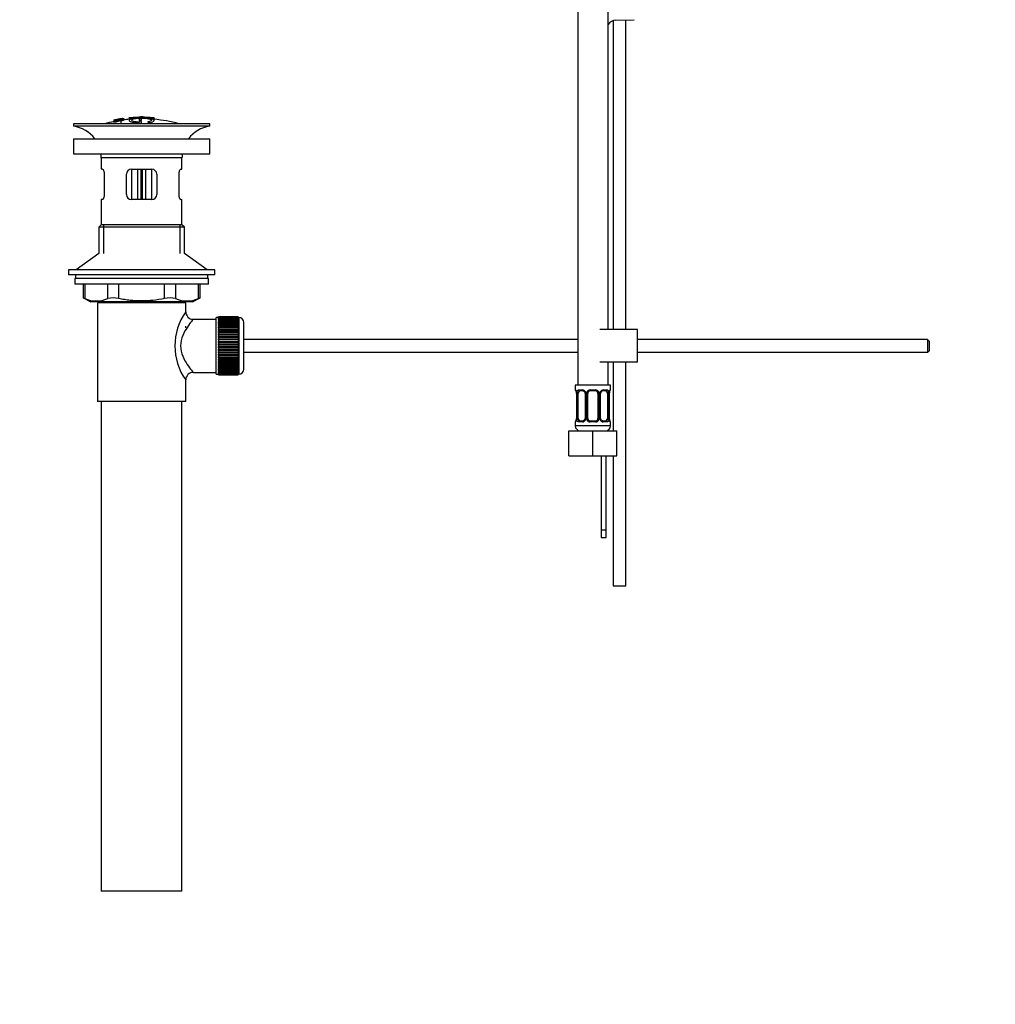
# Model space of a CAD drawing. Units: millimetres. Extents: x -286 to 1285, y 0 to 1434.
# Drawn here: x 0 to 387, y 365 to 755 of the extents above; entities that cross this region are included whole.
import ezdxf
from ezdxf import colors
from ezdxf.entities.mleader import LeaderData, LeaderLine
from ezdxf.math import Vec2, Vec3

# ---------------------------------------------------------------- set-up
doc = ezdxf.new("R2010")
doc.units = ezdxf.units.MM
doc.layers.add('DV4_Défaut', color=7, linetype='Continuous')
doc.layers.add('Défaut', color=7, linetype='Continuous')

# ---------------------------------------------------------------- blocks, each defined once
blk = doc.blocks.new('_DOT')
at = {"color": 0}
blk.add_line((0, 0), (-1, 0), dxfattribs=at)
at = {"color": 0, "const_width": 0.333}
blk.add_lwpolyline([(-0.1665, 0, 1), (0.1665, 0, 1)], format="xyb", close=True, dxfattribs=at)
blk = doc.blocks.new('SE3')
at = {"layer": 'DV4_Défaut', "color": 7, "linetype": 'Continuous'}
for p, q in [((221.19, 867.99), (221.19, 609.99)), ((233.19, 632.12), (233.19, 867.99)), ((235.19, 754.43), (235.19, 632.12)), ((236.3, 754.63), (243.55, 754.86)), ((240.19, 632.12), (240.19, 754.75)), ((37.26, 715.04), (37.26, 715.04)), ((37.26, 714.73), (37.26, 714.79)), ((37.26, 714.73), (37.26, 714.59)), ((38.5, 714.89), (38.54, 714.84)), ((38.54, 714.84), (38.54, 714.51)), ((39.42, 715.47), (38.98, 715.39)), ((39.02, 715.32), (39.02, 715.14)), ((40.04, 714.69), (40, 714.78)), ((40.04, 714.69), (40.04, 713.62)), ((41.12, 715.78), (41.12, 715.76)), ((41.12, 715.76), (41.12, 715.62)), ((41.12, 715.49), (41.12, 715.43)), ((41.12, 715.43), (41.12, 715.29)), ((43.33, 715.97), (43.33, 715.02)), ((43.83, 715.98), (43.83, 715.37)), ((47.33, 715.39), (47.33, 714.97)), ((47.33, 714.48), (47.33, 714.23)), ((47.83, 716.26), (47.83, 716.34)), ((48.33, 714.98), (48.33, 715.4)), ((48.33, 714.07), (48.33, 714.49)), ((48.83, 716.26), (48.83, 716.34)), ((51.66, 714.17), (51.66, 713.62)), ((52.83, 715.98), (52.83, 715.37)), ((53.33, 715.05), (53.33, 715.97)), ((53.33, 715.75), (53.33, 715.4)), ((75.33, 713.62), (21.33, 713.62)), ((21.33, 713.62), (21.33, 712.62)), ((75.33, 712.62), (21.33, 712.62)), ((47.77, 713.92), (47.77, 713.62)), ((75.33, 712.62), (75.33, 713.62)), ((21.33, 707.72), (75.33, 707.72)), ((21.33, 707.72), (21.33, 701.72)), ((75.33, 701.72), (75.33, 707.72)), ((21.33, 701.72), (75.33, 701.72)), ((64.33, 700.12), (32.33, 700.12)), ((32.33, 700.12), (32.33, 695.62)), ((64.33, 695.62), (64.33, 700.12)), ((32.84, 695.62), (32.33, 695.62)), ((44.33, 695.62), (52.33, 695.62)), ((44.33, 695.62), (44.33, 683.62)), ((46.83, 683.62), (46.83, 695.62)), ((48, 695.62), (48, 683.62)), ((48.66, 683.62), (48.66, 695.62)), ((49.83, 695.62), (49.83, 683.62)), ((52.33, 683.62), (52.33, 695.62)), ((63.82, 695.62), (64.33, 695.62)), ((33.49, 693.62), (33.49, 685.62)), ((42.33, 685.62), (42.33, 693.62)), ((54.33, 693.62), (54.33, 685.62)), ((63.16, 685.62), (63.16, 693.62)), ((32.84, 683.62), (32.33, 683.62)), ((32.33, 683.62), (32.33, 673.62)), ((52.33, 683.62), (44.33, 683.62)), ((63.82, 683.62), (64.33, 683.62)), ((64.33, 673.62), (64.33, 683.62)), ((32.33, 673.62), (31.33, 672.62)), ((65.33, 672.62), (31.33, 672.62)), ((31.33, 672.62), (31.33, 662.27)), ((64.33, 673.62), (32.33, 673.62)), ((33.18, 673.62), (33.18, 662.27)), ((63.47, 673.62), (63.47, 662.27)), ((65.33, 672.62), (64.33, 673.62)), ((65.33, 662.27), (65.33, 672.62)), ((31.33, 662.27), (22.33, 655.72)), ((74.33, 655.72), (65.33, 662.27)), ((77.33, 655.72), (19.33, 655.72)), ((19.33, 655.72), (19.33, 653.72)), ((77.33, 653.72), (77.33, 655.72)), ((77.33, 653.72), (19.33, 653.72)), ((74.83, 652.32), (21.83, 652.32)), ((21.83, 652.32), (21.83, 650.12)), ((22.08, 653.72), (22.08, 652.32)), ((74.58, 652.32), (74.58, 653.72)), ((74.83, 650.12), (74.83, 652.32)), ((74.83, 650.12), (21.83, 650.12)), ((25.14, 650.12), (25.14, 644.6)), ((25.81, 650.12), (25.81, 644.36)), ((34.9, 644.36), (34.9, 650.12)), ((39.23, 650.12), (39.23, 644.36)), ((57.42, 644.36), (57.42, 650.12)), ((61.75, 650.12), (61.75, 644.36)), ((70.84, 644.36), (70.84, 650.12)), ((71.51, 644.6), (71.51, 650.12)), ((25.14, 644.62), (28.14, 643.12)), ((68.51, 643.12), (71.51, 644.62)), ((68.51, 643.12), (28.14, 643.12)), ((65.83, 642.62), (30.83, 642.62)), ((30.83, 642.62), (30.83, 603.62)), ((31.33, 643.12), (31.33, 642.62)), ((33.18, 643.12), (33.18, 642.62)), ((63.47, 643.12), (63.47, 642.62)), ((65.33, 642.62), (65.33, 643.12)), ((65.83, 639.12), (65.83, 642.62)), ((77.83, 636.12), (68.75, 636.12)), ((77.83, 614.37), (77.83, 636.87)), ((78.83, 636.87), (77.83, 636.87)), ((78.83, 637.12), (78.83, 637.1)), ((86.63, 637.12), (78.83, 637.12)), ((78.83, 637.1), (86.63, 637.1)), ((78.83, 637.05), (78.83, 637.1)), ((78.83, 637.05), (78.83, 636.98)), ((86.63, 637.05), (78.83, 637.05)), ((78.83, 636.98), (86.63, 636.98)), ((78.83, 636.89), (78.83, 636.98)), ((78.83, 636.89), (78.83, 636.77)), ((86.63, 636.89), (78.83, 636.89)), ((78.83, 636.77), (86.63, 636.77)), ((78.83, 636.64), (78.83, 636.77)), ((78.83, 636.64), (78.83, 636.47)), ((86.63, 636.64), (78.83, 636.64)), ((78.83, 636.47), (86.63, 636.47)), ((78.83, 636.31), (78.83, 636.47)), ((78.83, 636.31), (78.83, 636.08)), ((86.63, 636.31), (78.83, 636.31)), ((78.83, 636.08), (86.63, 636.08)), ((78.83, 635.88), (78.83, 636.08)), ((86.63, 637.12), (86.63, 637.1)), ((86.63, 637.1), (86.63, 637.05)), ((86.63, 637.05), (86.63, 636.98)), ((86.63, 636.98), (86.63, 636.89)), ((86.63, 636.89), (86.63, 636.77)), ((86.83, 636.87), (86.63, 636.87)), ((86.63, 636.77), (86.63, 636.64)), ((86.63, 636.64), (86.63, 636.47)), ((86.63, 636.47), (86.63, 636.31)), ((86.63, 636.31), (86.63, 636.08)), ((86.63, 636.08), (86.63, 635.88)), ((86.83, 636.87), (86.83, 614.37)), ((65.83, 632.78), (65.83, 633.37)), ((78.83, 635.88), (78.83, 635.61)), ((86.63, 635.88), (78.83, 635.88)), ((78.83, 635.61), (86.63, 635.61)), ((78.83, 635.37), (78.83, 635.61)), ((78.83, 635.37), (78.83, 635.06)), ((86.63, 635.37), (78.83, 635.37)), ((78.83, 635.06), (86.63, 635.06)), ((78.83, 634.79), (78.83, 635.06)), ((78.83, 634.79), (78.83, 634.43)), ((86.63, 634.79), (78.83, 634.79)), ((78.83, 634.43), (86.63, 634.43)), ((78.83, 634.13), (78.83, 634.43)), ((78.83, 634.13), (78.83, 633.74)), ((86.63, 634.13), (78.83, 634.13)), ((78.83, 633.74), (86.63, 633.74)), ((78.83, 633.4), (78.83, 633.74)), ((78.83, 633.4), (78.83, 632.97)), ((86.63, 633.4), (78.83, 633.4)), ((78.83, 632.97), (86.63, 632.97)), ((78.83, 632.64), (78.83, 632.97)), ((86.63, 632.64), (78.83, 632.64)), ((78.83, 632.61), (78.83, 632.64)), ((78.83, 632.61), (78.83, 632.15)), ((86.63, 632.61), (78.83, 632.61)), ((78.83, 632.15), (86.63, 632.15)), ((78.83, 631.82), (78.83, 632.15)), ((86.63, 635.88), (86.63, 635.61)), ((86.63, 635.61), (86.63, 635.37)), ((86.63, 635.37), (86.63, 635.06)), ((86.63, 635.06), (86.63, 634.79)), ((86.63, 634.79), (86.63, 634.43)), ((86.63, 634.43), (86.63, 634.13)), ((86.63, 634.13), (86.63, 633.74)), ((86.63, 633.74), (86.63, 633.4)), ((86.63, 633.4), (86.63, 632.97)), ((86.63, 632.97), (86.63, 632.64)), ((86.63, 632.64), (86.63, 632.61)), ((86.63, 632.61), (86.63, 632.15)), ((86.63, 632.15), (86.63, 631.82)), ((88.83, 616.37), (88.83, 634.87)), ((244.93, 632.12), (229.93, 632.12)), ((244.93, 619.12), (244.93, 632.12)), ((86.63, 631.82), (78.83, 631.82)), ((78.83, 631.76), (78.83, 631.82)), ((78.83, 631.76), (78.83, 631.28)), ((86.63, 631.76), (78.83, 631.76)), ((78.83, 631.28), (86.63, 631.28)), ((78.83, 630.95), (78.83, 631.28)), ((86.63, 630.95), (78.83, 630.95)), ((78.83, 630.87), (78.83, 630.95)), ((78.83, 630.87), (78.83, 630.36)), ((86.63, 630.87), (78.83, 630.87)), ((78.83, 630.36), (86.63, 630.36)), ((78.83, 630.04), (78.83, 630.36)), ((86.63, 630.04), (78.83, 630.04)), ((78.83, 629.93), (78.83, 630.04)), ((78.83, 629.93), (78.83, 629.4)), ((86.63, 629.93), (78.83, 629.93)), ((78.83, 629.4), (86.63, 629.4)), ((78.83, 629.1), (78.83, 629.4)), ((86.63, 629.1), (78.83, 629.1)), ((78.83, 628.96), (78.83, 629.1)), ((78.83, 628.96), (78.83, 628.41)), ((86.63, 628.96), (78.83, 628.96)), ((78.83, 628.41), (86.63, 628.41)), ((78.83, 628.13), (78.83, 628.41)), ((86.63, 628.13), (78.83, 628.13)), ((78.83, 627.96), (78.83, 628.13)), ((86.63, 631.82), (86.63, 631.76)), ((86.63, 631.76), (86.63, 631.28)), ((86.63, 631.28), (86.63, 630.95)), ((86.63, 630.95), (86.63, 630.87)), ((86.63, 630.87), (86.63, 630.36)), ((86.63, 630.36), (86.63, 630.04)), ((86.63, 630.04), (86.63, 629.93)), ((86.63, 629.93), (86.63, 629.4)), ((86.63, 629.4), (86.63, 629.1)), ((86.63, 629.1), (86.63, 628.96)), ((86.63, 628.96), (86.63, 628.41)), ((86.63, 628.41), (86.63, 628.13)), ((86.63, 628.13), (86.63, 627.96)), ((221.19, 628.12), (88.83, 628.12)), ((359.83, 628.12), (244.93, 628.12)), ((359.83, 628.12), (359.83, 623.12)), ((360.43, 627.52), (359.83, 628.12)), ((78.83, 627.96), (78.83, 627.4)), ((86.63, 627.96), (78.83, 627.96)), ((78.83, 627.4), (86.63, 627.4)), ((78.83, 627.13), (78.83, 627.4)), ((86.63, 627.13), (78.83, 627.13)), ((78.83, 626.94), (78.83, 627.13)), ((78.83, 626.94), (78.83, 626.37)), ((86.63, 626.94), (78.83, 626.94)), ((78.83, 626.37), (86.63, 626.37)), ((78.83, 626.13), (78.83, 626.37)), ((86.63, 626.13), (78.83, 626.13)), ((78.83, 625.91), (78.83, 626.13)), ((78.83, 625.91), (78.83, 625.34)), ((86.63, 625.91), (78.83, 625.91)), ((78.83, 625.34), (86.63, 625.34)), ((78.83, 625.12), (78.83, 625.34)), ((86.63, 625.12), (78.83, 625.12)), ((78.83, 624.88), (78.83, 625.12)), ((78.83, 624.88), (78.83, 624.31)), ((86.63, 624.88), (78.83, 624.88)), ((78.83, 624.31), (86.63, 624.31)), ((78.83, 624.11), (78.83, 624.31)), ((86.63, 627.96), (86.63, 627.4)), ((86.63, 627.4), (86.63, 627.13)), ((86.63, 627.13), (86.63, 626.94)), ((86.63, 626.94), (86.63, 626.37)), ((86.63, 626.37), (86.63, 626.13)), ((86.63, 626.13), (86.63, 625.91)), ((86.63, 625.91), (86.63, 625.34)), ((86.63, 625.34), (86.63, 625.12)), ((86.63, 625.12), (86.63, 624.88)), ((86.63, 624.88), (86.63, 624.31)), ((86.63, 624.31), (86.63, 624.11)), ((360.43, 627.52), (360.43, 623.72)), ((86.63, 624.11), (78.83, 624.11)), ((78.83, 623.85), (78.83, 624.11)), ((78.83, 623.85), (78.83, 623.29)), ((86.63, 623.85), (78.83, 623.85)), ((78.83, 623.29), (86.63, 623.29)), ((78.83, 623.12), (78.83, 623.29)), ((86.63, 623.12), (78.83, 623.12)), ((78.83, 622.84), (78.83, 623.12)), ((78.83, 622.84), (78.83, 622.29)), ((86.63, 622.84), (78.83, 622.84)), ((78.83, 622.29), (86.63, 622.29)), ((78.83, 622.15), (78.83, 622.29)), ((86.63, 622.15), (78.83, 622.15)), ((78.83, 621.85), (78.83, 622.15)), ((78.83, 621.85), (78.83, 621.32)), ((86.63, 621.85), (78.83, 621.85)), ((78.83, 621.32), (86.63, 621.32)), ((78.83, 621.2), (78.83, 621.32)), ((86.63, 621.2), (78.83, 621.2)), ((78.83, 620.89), (78.83, 621.2)), ((78.83, 620.89), (78.83, 620.38)), ((86.63, 620.89), (78.83, 620.89)), ((78.83, 620.38), (86.63, 620.38)), ((78.83, 620.29), (78.83, 620.38)), ((86.63, 620.29), (78.83, 620.29)), ((78.83, 619.97), (78.83, 620.29)), ((86.63, 624.11), (86.63, 623.85)), ((86.63, 623.85), (86.63, 623.29)), ((86.63, 623.29), (86.63, 623.12)), ((86.63, 623.12), (86.63, 622.84)), ((86.63, 622.84), (86.63, 622.29)), ((86.63, 622.29), (86.63, 622.15)), ((86.63, 622.15), (86.63, 621.85)), ((86.63, 621.85), (86.63, 621.32)), ((86.63, 621.32), (86.63, 621.2)), ((86.63, 621.2), (86.63, 620.89)), ((86.63, 620.89), (86.63, 620.38)), ((86.63, 620.38), (86.63, 620.29)), ((86.63, 620.29), (86.63, 619.97)), ((88.83, 623.12), (221.19, 623.12)), ((244.93, 623.12), (359.83, 623.12)), ((359.83, 623.12), (360.43, 623.72)), ((78.83, 619.97), (78.83, 619.48)), ((86.63, 619.97), (78.83, 619.97)), ((78.83, 619.48), (86.63, 619.48)), ((78.83, 619.43), (78.83, 619.48)), ((86.63, 619.43), (78.83, 619.43)), ((78.83, 619.1), (78.83, 619.43)), ((78.83, 619.1), (78.83, 618.64)), ((86.63, 619.1), (78.83, 619.1)), ((78.83, 618.64), (86.63, 618.64)), ((78.83, 618.61), (78.83, 618.64)), ((86.63, 618.61), (78.83, 618.61)), ((78.83, 618.27), (78.83, 618.61)), ((78.83, 618.27), (78.83, 617.85)), ((86.63, 618.27), (78.83, 618.27)), ((78.83, 617.51), (78.83, 617.85)), ((78.83, 617.85), (86.63, 617.85)), ((78.83, 617.51), (78.83, 617.12)), ((86.63, 617.51), (78.83, 617.51)), ((78.83, 616.81), (78.83, 617.12)), ((78.83, 617.12), (86.63, 617.12)), ((78.83, 616.81), (78.83, 616.46)), ((86.63, 616.81), (78.83, 616.81)), ((78.83, 616.19), (78.83, 616.46)), ((78.83, 616.46), (86.63, 616.46)), ((86.63, 619.97), (86.63, 619.48)), ((86.63, 619.48), (86.63, 619.43)), ((86.63, 619.43), (86.63, 619.1)), ((86.63, 619.1), (86.63, 618.64)), ((86.63, 618.64), (86.63, 618.61)), ((86.63, 618.61), (86.63, 618.27)), ((86.63, 618.27), (86.63, 617.85)), ((86.63, 617.85), (86.63, 617.51)), ((86.63, 617.51), (86.63, 617.12)), ((86.63, 617.12), (86.63, 616.81)), ((86.63, 616.81), (86.63, 616.46)), ((86.63, 616.46), (86.63, 616.19)), ((244.93, 619.12), (229.93, 619.12)), ((233.19, 609.99), (233.19, 619.12)), ((235.19, 619.12), (235.19, 591.99)), ((240.19, 530.49), (240.19, 619.12)), ((68.83, 615.12), (77.83, 615.12)), ((77.83, 614.37), (78.83, 614.37)), ((78.83, 616.19), (78.83, 615.87)), ((86.63, 616.19), (78.83, 616.19)), ((78.83, 615.63), (78.83, 615.87)), ((78.83, 615.87), (86.63, 615.87)), ((78.83, 615.63), (78.83, 615.36)), ((86.63, 615.63), (78.83, 615.63)), ((78.83, 615.16), (78.83, 615.36)), ((78.83, 615.36), (86.63, 615.36)), ((78.83, 615.16), (78.83, 614.94)), ((86.63, 615.16), (78.83, 615.16)), ((78.83, 614.78), (78.83, 614.94)), ((78.83, 614.94), (86.63, 614.94)), ((78.83, 614.78), (78.83, 614.6)), ((86.63, 614.78), (78.83, 614.78)), ((78.83, 614.48), (78.83, 614.6)), ((78.83, 614.6), (86.63, 614.6)), ((78.83, 614.48), (78.83, 614.35)), ((86.63, 614.48), (78.83, 614.48)), ((78.83, 614.27), (78.83, 614.35)), ((78.83, 614.35), (86.63, 614.35)), ((78.83, 614.27), (78.83, 614.19)), ((86.63, 614.27), (78.83, 614.27)), ((78.83, 614.15), (78.83, 614.19)), ((78.83, 614.19), (86.63, 614.19)), ((78.83, 614.15), (78.83, 614.13)), ((86.63, 614.15), (78.83, 614.15)), ((78.83, 614.13), (86.63, 614.13)), ((86.63, 616.19), (86.63, 615.87)), ((86.63, 615.87), (86.63, 615.63)), ((86.63, 615.63), (86.63, 615.36)), ((86.63, 615.36), (86.63, 615.16)), ((86.63, 615.16), (86.63, 614.94)), ((86.63, 614.94), (86.63, 614.78)), ((86.63, 614.78), (86.63, 614.6)), ((86.63, 614.6), (86.63, 614.48)), ((86.63, 614.48), (86.63, 614.35)), ((86.63, 614.37), (86.83, 614.37)), ((86.63, 614.35), (86.63, 614.27)), ((86.63, 614.27), (86.63, 614.19)), ((86.63, 614.19), (86.63, 614.15)), ((86.63, 614.15), (86.63, 614.13)), ((65.83, 603.62), (65.83, 612.12)), ((234.19, 609.99), (220.19, 609.99)), ((220.19, 609.99), (220.19, 608.19)), ((234.19, 608.19), (234.19, 609.99)), ((220.19, 608.19), (220.27, 608.19)), ((220.67, 606.79), (220.64, 606.79)), ((220.64, 606.79), (220.64, 596.91)), ((220.67, 606.79), (220.67, 596.91)), ((220.78, 596.91), (220.78, 606.79)), ((221.39, 606.79), (220.78, 606.79)), ((221.39, 596.91), (221.39, 606.79)), ((221.55, 608.19), (223.05, 608.19)), ((223.28, 607.79), (221.87, 607.79)), ((224.14, 606.79), (224.37, 606.79)), ((224.14, 606.79), (224.14, 596.91)), ((224.37, 606.79), (224.37, 596.91)), ((224.65, 596.91), (224.65, 606.79)), ((225.19, 606.79), (224.65, 606.79)), ((225.19, 596.91), (225.19, 606.79)), ((226.13, 608.19), (228.25, 608.19)), ((228.19, 607.79), (226.19, 607.79)), ((229.19, 606.79), (229.19, 596.91)), ((229.19, 606.79), (229.73, 606.79)), ((229.73, 606.79), (229.73, 596.91)), ((230, 596.91), (230, 606.79)), ((230.24, 606.79), (230, 606.79)), ((230.24, 596.91), (230.24, 606.79)), ((232.51, 607.79), (231.09, 607.79)), ((231.33, 608.19), (232.83, 608.19)), ((232.99, 606.79), (232.99, 596.91)), ((232.99, 606.79), (233.6, 606.79)), ((233.6, 606.79), (233.6, 596.91)), ((233.71, 596.91), (233.71, 606.79)), ((233.71, 606.79), (233.74, 606.79)), ((233.74, 596.91), (233.74, 606.79)), ((234.11, 608.19), (234.19, 608.19)), ((65.83, 603.62), (30.83, 603.62)), ((32.33, 603.62), (32.33, 409.62)), ((64.33, 409.62), (64.33, 603.62)), ((220.64, 596.91), (220.67, 596.91)), ((220.78, 596.91), (221.39, 596.91)), ((224.37, 596.91), (224.14, 596.91)), ((224.65, 596.91), (225.19, 596.91)), ((229.73, 596.91), (229.19, 596.91)), ((230, 596.91), (230.24, 596.91)), ((233.6, 596.91), (232.99, 596.91)), ((233.74, 596.91), (233.71, 596.91)), ((220.27, 595.51), (220.19, 595.51)), ((220.19, 595.51), (220.19, 593.99)), ((234.19, 593.99), (220.19, 593.99)), ((223.05, 595.51), (221.55, 595.51)), ((221.87, 595.91), (223.28, 595.91)), ((228.25, 595.51), (226.13, 595.51)), ((226.19, 595.91), (228.19, 595.91)), ((231.09, 595.91), (232.51, 595.91)), ((232.83, 595.51), (231.33, 595.51)), ((234.19, 595.51), (234.11, 595.51)), ((234.19, 593.99), (234.19, 595.51)), ((217.69, 591.99), (227.19, 591.99)), ((217.69, 581.99), (217.69, 591.99)), ((227.19, 591.99), (236.69, 591.99)), ((227.19, 581.99), (227.19, 591.99)), ((232.43, 591.99), (232.43, 592)), ((236.69, 581.99), (236.69, 591.99)), ((217.69, 581.99), (227.19, 581.99)), ((227.19, 581.99), (236.69, 581.99)), ((230.43, 581.99), (230.43, 552.56)), ((232.43, 552.56), (232.43, 581.99)), ((235.19, 581.99), (235.19, 530.49)), ((230.43, 552.56), (230.43, 549.74)), ((232.43, 552.56), (230.43, 552.56)), ((232.43, 549.74), (232.43, 552.56)), ((230.43, 549.74), (232.43, 549.74)), ((235.19, 530.49), (240.19, 530.49)), ((64.33, 409.62), (32.33, 409.62))]:
    blk.add_line(p, q, dxfattribs=at)
for centre, radius, start, end in [((236.43, 750.63), 4, 91.8583, 144.0501), ((48.33, 660.56), 55.06, 101.599, 105.4901), ((49.04, 661.4), 54.96, 100.099, 100.8676), ((47.72, 671.14), 45.12, 98.924, 98.9738), ((48.33, 660.56), 55.06, 95.2101, 97.3554), ((49.04, 661.4), 54.96, 90.7547, 91.2664), ((47.59, 661.4), 54.96, 88.7152, 89.2453), ((48.33, 660.56), 55.06, 74.5099, 84.7899), ((19.72, 700.12), 12.6, 37.0898, 82.6956), ((76.93, 700.12), 12.6, 97.3044, 142.9102), ((19.72, 700.12), 12.6, 0, 7.294), ((76.93, 700.12), 12.6, 172.706, 180), ((44.33, 693.62), 2, 90, 180), ((52.33, 693.62), 2, 0, 90), ((44.33, 685.62), 2, 180, 270), ((52.33, 685.62), 2, 270, 0), ((-8.11, 559.84), 91.07, 68.1338, 68.5872), ((30.36, 654.82), 11.41, 246.5211, 293.4789), ((37.07, 635.91), 8.72, 75.6237, 104.3763), ((59.59, 635.91), 8.72, 75.6226, 104.3774), ((66.3, 654.82), 11.41, 246.5211, 293.4789), ((104.76, 559.84), 91.07, 111.4128, 111.8662), ((84.71, 625.62), 23.21, 144.439, 215.5611), ((68.79, 639.09), 2.95, 179.4212, 269.3832), ((86.83, 634.87), 2, 0, 90), ((68.81, 612.13), 2.99, 89.5601, 180.1165), ((86.83, 616.37), 2, 270, 0), ((220.59, 608.19), 0.4, 180, 270), ((217.32, 606.79), 3.35, 359.8705, 10.2708), ((223.56, 606.8), 2.78, 167.8078, 180.3687), ((222.98, 606.8), 1.39, 25.1473, 87.3249), ((223.44, 606.86), 0.692, 354.2824, 31.3987), ((223, 606.79), 1.38, 359.8791, 25.9211), ((225.99, 606.79), 1.34, 153.3511, 180.1815), ((226.11, 606.69), 1.49, 89.2905, 152.1251), ((226.19, 606.79), 1, 154.4167, 180), ((226.19, 606.79), 1, 90, 154.4167), ((228.19, 606.79), 1, 25.5833, 90), ((228.27, 606.69), 1.49, 27.8747, 90.7097), ((228.19, 606.79), 1, 0, 25.5833), ((228.39, 606.79), 1.34, 359.817, 26.6505), ((231.38, 606.79), 1.38, 154.0799, 180.1199), ((231.4, 606.8), 1.39, 92.6748, 154.853), ((230.99, 606.85), 0.742, 150.4872, 185.2476), ((231.17, 606.9), 0.887, 93.89, 158.7561), ((230.82, 606.8), 2.78, 359.628, 12.1955), ((237.06, 606.79), 3.35, 169.7304, 180.1284), ((233.79, 608.19), 0.4, 270, 0), ((217.32, 596.9), 3.35, 349.7304, 0.1284), ((223.56, 596.89), 2.78, 179.628, 192.1955), ((223.39, 596.84), 0.74, 330.4762, 5.2418), ((223, 596.91), 1.38, 334.0799, 0.1199), ((225.99, 596.91), 1.34, 179.817, 206.6505), ((226.19, 596.91), 1, 180, 205.5833), ((228.19, 596.91), 1, 334.4167, 0), ((228.39, 596.91), 1.34, 333.3511, 0.1815), ((231.38, 596.91), 1.38, 179.8791, 205.9211), ((230.94, 596.84), 0.692, 174.2308, 211.4261), ((230.82, 596.89), 2.78, 347.8078, 0.3687), ((237.06, 596.9), 3.35, 179.8705, 190.2708), ((220.59, 595.51), 0.4, 90, 180), ((222.19, 593.99), 2, 180, 270), ((222.98, 596.89), 1.39, 272.6748, 334.853), ((223.21, 596.8), 0.887, 273.9074, 338.7638), ((226.11, 597), 1.49, 207.8747, 270.7097), ((226.19, 596.91), 1, 205.5833, 270), ((228.19, 596.91), 1, 270, 334.4167), ((228.27, 597), 1.49, 269.2905, 332.1251), ((231.4, 596.89), 1.39, 205.1473, 267.3249), ((232.19, 593.99), 2, 270, 0), ((233.79, 595.51), 0.4, 0, 90)]:
    blk.add_arc(centre, radius, start, end, dxfattribs=at)
for centre, major_axis, ratio, start_param, end_param in [((220.67, 608.19), (0, -0.4), 0.988455, 4.712389, 5.616469), ((221.2, 607.39), (0.391, -0.084), 0.411702, 3.62283, 5.508006), ((222.1, 606.79), (0, 1), 0.707107, 1.124283, 1.570796), ((222.1, 606.79), (0, -1), 0.707107, 3.141593, 4.265876), ((221.87, 608.19), (0, -0.4), 0.806081, 4.712389, 6.283185), ((223.28, 608.19), (0, -0.4), 0.591806, 4.712389, 6.283185), ((224.4, 607.39), (0.363, 0.168), 0.191543, 1.963754, 3.155597), ((224.93, 607.39), (0.361, -0.173), 0.155676, 4.398009, 6.283185), ((226.19, 608.19), (0, -0.4), 0.151515, 4.712389, 6.283185), ((228.19, 608.19), (0, -0.4), 0.151515, 0, 1.570796), ((229.45, 607.39), (-0.361, -0.173), 0.155676, 0, 1.885177), ((229.97, 607.39), (-0.363, 0.168), 0.191543, 3.126901, 4.319431), ((231.09, 608.19), (0, -0.4), 0.591806, 0, 1.570796), ((232.28, 606.79), (0, 1), 0.707107, 5.158902, 6.283185), ((232.51, 608.19), (0, -0.4), 0.806081, 0, 1.570796), ((233.17, 607.39), (-0.391, -0.084), 0.411702, 0.775179, 2.660356), ((232.28, 606.79), (0, 1), 0.707107, 4.712389, 5.158902), ((233.39, 607.39), (-0.394, 0.069), 0.426558, 2.795386, 3.530367), ((233.39, 607.39), (-0.394, 0.069), 0.426558, 3.126624, 3.530367), ((233.71, 608.19), (0, -0.4), 0.988455, 0.669485, 1.570796), ((222.1, 596.91), (0, -1), 0.707107, 4.712389, 5.158902), ((232.28, 596.91), (0, 1), 0.707107, 4.265876, 4.712389), ((220.67, 595.51), (0, -0.4), 0.988455, 3.805431, 4.712389), ((220.99, 596.31), (0.394, -0.069), 0.426558, 2.807135, 3.530367), ((220.99, 596.31), (0.394, -0.069), 0.426558, 3.126863, 3.530367), ((221.2, 596.31), (-0.391, -0.084), 0.411702, 3.916772, 5.801948), ((222.1, 596.91), (0, -1), 0.707107, 5.158902, 6.283185), ((221.87, 595.51), (0, -0.4), 0.806081, 3.141593, 4.712389), ((223.28, 595.51), (0, -0.4), 0.591806, 3.141593, 4.712389), ((224.4, 596.31), (0.363, -0.168), 0.191543, 3.118823, 4.319431), ((224.93, 596.31), (-0.361, -0.173), 0.155676, 3.141593, 5.026769), ((226.19, 595.51), (0, -0.4), 0.151515, 3.141593, 4.712389), ((228.19, 595.51), (0, -0.4), 0.151515, 1.570796, 3.141593), ((229.45, 596.31), (0.361, -0.173), 0.155676, 1.256416, 3.141593), ((229.97, 596.31), (-0.363, -0.168), 0.191543, 1.963754, 3.163344), ((231.09, 595.51), (0, -0.4), 0.591806, 1.570796, 3.141593), ((232.28, 596.91), (0, 1), 0.707107, 3.141593, 4.265876), ((232.51, 595.51), (0, -0.4), 0.806081, 1.570796, 3.141593), ((233.17, 596.31), (0.391, -0.084), 0.411702, 0.481237, 2.366414), ((233.71, 595.51), (0, -0.4), 0.988455, 1.570796, 2.479644)]:
    blk.add_ellipse(centre, major_axis=major_axis, ratio=ratio, start_param=start_param, end_param=end_param, dxfattribs=at)
for points, knots in [([(40, 714.78), (40.21, 714.82), (40.42, 714.86), (40.69, 714.96), (40.73, 715.01), (40.75, 715.08), (40.73, 715.11), (40.54, 715.14), (40.32, 715.13), (40, 715.07), (39.9, 715.05), (39.75, 715), (39.72, 714.98), (39.61, 714.92), (39.56, 714.87), (39.41, 714.74), (39.32, 714.65), (38.7, 714.43), (38.19, 714.32), (37.44, 714.25), (37.24, 714.28), (37.16, 714.41), (37.22, 714.49), (37.66, 714.69), (38.07, 714.81), (38.5, 714.89)], [0, 0, 0, 0, 0.0625, 0.0625, 0.125, 0.125, 0.1875, 0.1875, 0.25, 0.25, 0.28125, 0.28125, 0.3125, 0.3125, 0.375, 0.375, 0.5, 0.5, 0.625, 0.625, 0.75, 0.75, 0.875, 0.875, 1, 1, 1, 1]), ([(37.26, 715.06), (37.89, 715.2), (38.53, 715.33), (39.83, 715.56), (40.48, 715.67), (41.12, 715.76)], [0, 0, 0, 0, 0.5, 0.5, 1, 1, 1, 1]), ([(37.26, 714.79), (37.89, 714.93), (38.54, 715.05), (39.83, 715.29), (40.48, 715.39), (41.12, 715.49)], [0, 0, 0, 0, 0.5, 0.5, 1, 1, 1, 1]), ([(41.12, 715.43), (40.48, 715.34), (39.83, 715.23), (38.54, 715), (37.9, 714.87), (37.26, 714.73)], [0, 0, 0, 0, 0.5, 0.5, 1, 1, 1, 1]), ([(38.98, 715.39), (38.69, 715.34), (38.4, 715.28), (37.83, 715.16), (37.54, 715.1), (37.26, 715.04)], [0, 0, 0, 0, 0.5, 0.5, 1, 1, 1, 1]), ([(37.26, 714.9), (37.47, 714.96), (37.69, 715.02), (38.12, 715.13), (38.34, 715.18), (38.6, 715.25), (38.65, 715.26), (38.75, 715.28), (38.79, 715.29), (38.87, 715.32), (38.9, 715.32), (38.94, 715.34), (38.95, 715.34), (38.97, 715.35), (38.97, 715.35), (38.98, 715.36), (38.98, 715.36), (38.98, 715.37), (38.98, 715.38), (38.98, 715.38), (38.98, 715.39)], [0, 0, 0, 0, 0.25, 0.25, 0.5, 0.5, 0.5625, 0.5625, 0.625, 0.625, 0.6875, 0.6875, 0.71875, 0.71875, 0.75, 0.75, 0.8125, 0.8125, 0.875, 1, 1, 1, 1]), ([(39.02, 715.32), (38.98, 715.3), (38.93, 715.29), (38.82, 715.26), (38.75, 715.24), (38.53, 715.18), (38.38, 715.14), (37.9, 715.02), (37.58, 714.93), (37.26, 714.84)], [0, 0, 0, 0, 0.125, 0.125, 0.25, 0.25, 0.5, 0.5, 1, 1, 1, 1]), ([(38.54, 714.84), (38.33, 714.79), (38.12, 714.74), (37.82, 714.63), (37.73, 714.59), (37.64, 714.5), (37.63, 714.46), (37.71, 714.41), (37.8, 714.39), (38.16, 714.41), (38.41, 714.46), (38.76, 714.57), (38.84, 714.63), (39.02, 714.76), (39.08, 714.84), (39.35, 714.98), (39.48, 715.03), (39.85, 715.12), (40.08, 715.16), (40.5, 715.22), (40.7, 715.23), (41, 715.23), (41.09, 715.22), (41.24, 715.14), (41.22, 715.06), (40.87, 714.87), (40.47, 714.76), (40.04, 714.69)], [0, 0, 0, 0, 0.0625, 0.0625, 0.125, 0.125, 0.1875, 0.1875, 0.25, 0.25, 0.3125, 0.3125, 0.375, 0.375, 0.5, 0.5, 0.5625, 0.5625, 0.625, 0.625, 0.6875, 0.6875, 0.75, 0.75, 0.875, 0.875, 1, 1, 1, 1]), ([(41.12, 715.76), (41.12, 715.74), (41.14, 715.72), (41.12, 715.67), (41.12, 715.66), (41.11, 715.65), (41.07, 715.63), (41.05, 715.62), (41.02, 715.61), (40.96, 715.59), (40.91, 715.58), (40.84, 715.56), (40.75, 715.54), (40.66, 715.52), (40.54, 715.5), (40.43, 715.48), (40.31, 715.45), (40.19, 715.43), (40.06, 715.41), (39.94, 715.39), (39.81, 715.37), (39.69, 715.36), (39.58, 715.34), (39.47, 715.33), (39.38, 715.32), (39.31, 715.31), (39.24, 715.31), (39.19, 715.31), (39.11, 715.3), (39.07, 715.31), (39.04, 715.31), (39.03, 715.31), (39.02, 715.31), (39.02, 715.32)], [0, 0, 0, 0, 0.340399, 0.340399, 0.340399, 0.428735, 0.428735, 0.428735, 0.488921, 0.488921, 0.488921, 0.549857, 0.549857, 0.549857, 0.619166, 0.619166, 0.619166, 0.688802, 0.688802, 0.688802, 0.760928, 0.760928, 0.760928, 0.828185, 0.828185, 0.828185, 0.887967, 0.887967, 0.887967, 0.976276, 0.976276, 0.976276, 1, 1, 1, 1]), ([(39.42, 715.47), (39.42, 715.45), (39.41, 715.43), (39.42, 715.41), (39.43, 715.4), (39.44, 715.4), (39.47, 715.39), (39.49, 715.39), (39.51, 715.39), (39.55, 715.39), (39.58, 715.39), (39.62, 715.4), (39.67, 715.4), (39.72, 715.41), (39.77, 715.41), (39.83, 715.42), (39.89, 715.43), (39.96, 715.44), (40.03, 715.45), (40.1, 715.46), (40.17, 715.47), (40.24, 715.49), (40.31, 715.5), (40.37, 715.51), (40.43, 715.53), (40.48, 715.54), (40.53, 715.55), (40.56, 715.56), (40.6, 715.57), (40.63, 715.58), (40.65, 715.58), (40.68, 715.6), (40.69, 715.61), (40.7, 715.62), (40.7, 715.64), (40.7, 715.66), (40.7, 715.68)], [0, 0, 0, 0, 0.253281, 0.253281, 0.253281, 0.325224, 0.325224, 0.325224, 0.37194, 0.37194, 0.37194, 0.410177, 0.410177, 0.410177, 0.448282, 0.448282, 0.448282, 0.491287, 0.491287, 0.491287, 0.535371, 0.535371, 0.535371, 0.582029, 0.582029, 0.582029, 0.621941, 0.621941, 0.621941, 0.663591, 0.663591, 0.663591, 0.743208, 0.743208, 0.743208, 1, 1, 1, 1]), ([(40.7, 715.68), (40.48, 715.65), (40.27, 715.61), (39.84, 715.54), (39.63, 715.51), (39.42, 715.47)], [0, 0, 0, 0, 0.5, 0.5, 1, 1, 1, 1]), ([(51.66, 714.17), (52.51, 714.33), (53.08, 714.55), (53.44, 715.01), (53.24, 715.25), (52.13, 715.67), (51.24, 715.84), (49.11, 716.02), (47.9, 716.03), (45.71, 715.88), (44.76, 715.72), (43.52, 715.32), (43.24, 715.09), (43.46, 714.62), (43.95, 714.39), (45.55, 714.05), (46.62, 713.94), (47.77, 713.92)], [0, 0, 0, 0, 0.125, 0.125, 0.25, 0.25, 0.375, 0.375, 0.5, 0.5, 0.625, 0.625, 0.75, 0.75, 0.875, 0.875, 1, 1, 1, 1]), ([(43.83, 715.98), (43.77, 715.98), (43.71, 715.97), (43.66, 715.97), (43.61, 715.96), (43.56, 715.96), (43.51, 715.96), (43.47, 715.96), (43.43, 715.96), (43.4, 715.96), (43.37, 715.96), (43.35, 715.96), (43.34, 715.96), (43.33, 715.96), (43.32, 715.97), (43.33, 715.97), (43.34, 715.97), (43.35, 715.98), (43.38, 715.98), (43.4, 715.99), (43.43, 716), (43.47, 716), (43.51, 716.01), (43.56, 716.01), (43.61, 716.02), (43.66, 716.03), (43.72, 716.03), (43.77, 716.04), (43.79, 716.04), (43.81, 716.04), (43.83, 716.04)], [0, 0, 0, 0, 0.10717, 0.10717, 0.10717, 0.214497, 0.214497, 0.214497, 0.321369, 0.321369, 0.321369, 0.427848, 0.427848, 0.427848, 0.534344, 0.534344, 0.534344, 0.641255, 0.641255, 0.641255, 0.748804, 0.748804, 0.748804, 0.856943, 0.856943, 0.856943, 0.96537, 0.96537, 0.96537, 1, 1, 1, 1]), ([(43.83, 716.04), (44.49, 716.11), (45.16, 716.16), (46.49, 716.23), (47.16, 716.25), (47.83, 716.26)], [0, 0, 0, 0, 0.5, 0.5, 1, 1, 1, 1]), ([(52.83, 715.98), (51.34, 716.12), (49.84, 716.19), (46.83, 716.2), (45.32, 716.12), (43.83, 715.98)], [0, 0, 0, 0, 0.5, 0.5, 1, 1, 1, 1]), ([(47.33, 714.23), (46.45, 714.28), (45.69, 714.39), (44.61, 714.68), (44.32, 714.86), (44.33, 715.23), (44.63, 715.41), (45.72, 715.7), (46.51, 715.81), (48.24, 715.9), (49.18, 715.88), (50.81, 715.72), (51.48, 715.59), (52.29, 715.26), (52.42, 715.07), (52.1, 714.71), (51.65, 714.54), (50.99, 714.42)], [0, 0, 0, 0, 0.125, 0.125, 0.25, 0.25, 0.375, 0.375, 0.5, 0.5, 0.625, 0.625, 0.75, 0.75, 0.875, 0.875, 1, 1, 1, 1]), ([(48.33, 715.4), (48.33, 715.41), (48.32, 715.42), (48.3, 715.43), (48.28, 715.44), (48.25, 715.45), (48.21, 715.46), (48.18, 715.47), (48.13, 715.47), (48.09, 715.48), (48.04, 715.48), (47.98, 715.49), (47.93, 715.49), (47.88, 715.49), (47.82, 715.49), (47.76, 715.49), (47.71, 715.49), (47.66, 715.48), (47.61, 715.48), (47.56, 715.47), (47.51, 715.46), (47.47, 715.46), (47.43, 715.45), (47.4, 715.44), (47.38, 715.43), (47.35, 715.42), (47.34, 715.41), (47.33, 715.4), (47.33, 715.4), (47.33, 715.39), (47.33, 715.39)], [0, 0, 0, 0, 0.109566, 0.109566, 0.109566, 0.219322, 0.219322, 0.219322, 0.328068, 0.328068, 0.328068, 0.434913, 0.434913, 0.434913, 0.540141, 0.540141, 0.540141, 0.64474, 0.64474, 0.64474, 0.749931, 0.749931, 0.749931, 0.856666, 0.856666, 0.856666, 0.965256, 0.965256, 0.965256, 1, 1, 1, 1]), ([(47.33, 714.97), (47.33, 714.96), (47.34, 714.95), (47.36, 714.93), (47.38, 714.92), (47.4, 714.91), (47.44, 714.9), (47.48, 714.89), (47.52, 714.88), (47.57, 714.88), (47.62, 714.87), (47.67, 714.87), (47.73, 714.86), (47.78, 714.86), (47.84, 714.86), (47.89, 714.86), (47.95, 714.87), (48, 714.87), (48.05, 714.88), (48.1, 714.88), (48.14, 714.89), (48.18, 714.9), (48.22, 714.91), (48.25, 714.92), (48.28, 714.93), (48.3, 714.94), (48.32, 714.96), (48.32, 714.97), (48.33, 714.97), (48.33, 714.98), (48.33, 714.98)], [0, 0, 0, 0, 0.110628, 0.110628, 0.110628, 0.221474, 0.221474, 0.221474, 0.330848, 0.330848, 0.330848, 0.437474, 0.437474, 0.437474, 0.541773, 0.541773, 0.541773, 0.645168, 0.645168, 0.645168, 0.749384, 0.749384, 0.749384, 0.855769, 0.855769, 0.855769, 0.964804, 0.964804, 0.964804, 1, 1, 1, 1]), ([(48.33, 714.49), (48.33, 714.5), (48.32, 714.52), (48.3, 714.53), (48.28, 714.54), (48.25, 714.56), (48.21, 714.57), (48.17, 714.58), (48.13, 714.59), (48.08, 714.6), (48.03, 714.61), (47.98, 714.61), (47.92, 714.61), (47.87, 714.62), (47.81, 714.62), (47.76, 714.61), (47.7, 714.61), (47.65, 714.61), (47.6, 714.6), (47.55, 714.59), (47.51, 714.58), (47.47, 714.57), (47.43, 714.56), (47.4, 714.55), (47.38, 714.53), (47.35, 714.52), (47.34, 714.51), (47.33, 714.49), (47.33, 714.49), (47.33, 714.48), (47.33, 714.48)], [0, 0, 0, 0, 0.111933, 0.111933, 0.111933, 0.224119, 0.224119, 0.224119, 0.334253, 0.334253, 0.334253, 0.440597, 0.440597, 0.440597, 0.543765, 0.543765, 0.543765, 0.64572, 0.64572, 0.64572, 0.748785, 0.748785, 0.748785, 0.854767, 0.854767, 0.854767, 0.964342, 0.964342, 0.964342, 1, 1, 1, 1]), ([(47.77, 713.92), (47.92, 713.91), (48.06, 713.93), (48.22, 713.97), (48.26, 713.99), (48.31, 714.03), (48.33, 714.05), (48.33, 714.07)], [0, 0, 0, 0, 0.5, 0.5, 0.75, 0.75, 1, 1, 1, 1]), ([(48.83, 716.26), (49.49, 716.25), (50.16, 716.23), (51.49, 716.16), (52.16, 716.11), (52.83, 716.04)], [0, 0, 0, 0, 0.5, 0.5, 1, 1, 1, 1]), ([(50.99, 714.42), (50.95, 714.41), (50.92, 714.4), (50.89, 714.39), (50.86, 714.38), (50.84, 714.36), (50.83, 714.35), (50.82, 714.33), (50.82, 714.32), (50.83, 714.3), (50.84, 714.29), (50.86, 714.27), (50.89, 714.25), (50.92, 714.24), (50.96, 714.22), (51.01, 714.21), (51.05, 714.2), (51.1, 714.19), (51.16, 714.18), (51.21, 714.17), (51.27, 714.16), (51.32, 714.16), (51.38, 714.16), (51.43, 714.16), (51.49, 714.16), (51.54, 714.16), (51.59, 714.16), (51.63, 714.17), (51.64, 714.17), (51.65, 714.17), (51.66, 714.17)], [0, 0, 0, 0, 0.107125, 0.107125, 0.107125, 0.214239, 0.214239, 0.214239, 0.324344, 0.324344, 0.324344, 0.437388, 0.437388, 0.437388, 0.550922, 0.550922, 0.550922, 0.662114, 0.662114, 0.662114, 0.769225, 0.769225, 0.769225, 0.872527, 0.872527, 0.872527, 0.973974, 0.973974, 0.973974, 1, 1, 1, 1]), ([(52.83, 716.04), (52.88, 716.04), (52.94, 716.03), (52.99, 716.03), (53.05, 716.02), (53.1, 716.01), (53.14, 716.01), (53.18, 716), (53.22, 715.99), (53.25, 715.99), (53.28, 715.98), (53.3, 715.98), (53.32, 715.97), (53.33, 715.97), (53.33, 715.96), (53.32, 715.96), (53.32, 715.96), (53.3, 715.96), (53.27, 715.96), (53.25, 715.96), (53.22, 715.96), (53.18, 715.96), (53.14, 715.96), (53.09, 715.96), (53.04, 715.96), (52.99, 715.97), (52.93, 715.97), (52.88, 715.98), (52.86, 715.98), (52.84, 715.98), (52.83, 715.98)], [0, 0, 0, 0, 0.108078, 0.108078, 0.108078, 0.216265, 0.216265, 0.216265, 0.324682, 0.324682, 0.324682, 0.432987, 0.432987, 0.432987, 0.540792, 0.540792, 0.540792, 0.647933, 0.647933, 0.647933, 0.754537, 0.754537, 0.754537, 0.860961, 0.860961, 0.860961, 0.96763, 0.96763, 0.96763, 1, 1, 1, 1]), ([(32.84, 695.62), (32.87, 695.62), (32.9, 695.61), (32.98, 695.56), (33.01, 695.52), (33.09, 695.43), (33.12, 695.37), (33.2, 695.22), (33.23, 695.14), (33.3, 694.96), (33.33, 694.86), (33.39, 694.64), (33.41, 694.53), (33.47, 694.16), (33.49, 693.89), (33.49, 693.62)], [0, 0, 0, 0, 0.125, 0.125, 0.25, 0.25, 0.375, 0.375, 0.5, 0.5, 0.625, 0.625, 0.75, 0.75, 1, 1, 1, 1]), ([(63.16, 693.62), (63.16, 693.76), (63.17, 693.89), (63.19, 694.15), (63.2, 694.28), (63.26, 694.65), (63.32, 694.87), (63.45, 695.23), (63.53, 695.38), (63.64, 695.52), (63.68, 695.56), (63.75, 695.61), (63.79, 695.62), (63.82, 695.62)], [0, 0, 0, 0, 0.125, 0.125, 0.25, 0.25, 0.5, 0.5, 0.75, 0.75, 0.875, 0.875, 1, 1, 1, 1]), ([(33.49, 685.62), (33.49, 685.49), (33.49, 685.35), (33.47, 685.09), (33.45, 684.96), (33.39, 684.6), (33.33, 684.38), (33.2, 684.01), (33.12, 683.87), (33.01, 683.72), (32.98, 683.69), (32.9, 683.64), (32.87, 683.62), (32.84, 683.62)], [0, 0, 0, 0, 0.125, 0.125, 0.25, 0.25, 0.5, 0.5, 0.75, 0.75, 0.875, 0.875, 1, 1, 1, 1]), ([(63.82, 683.62), (63.79, 683.62), (63.75, 683.64), (63.68, 683.69), (63.64, 683.72), (63.57, 683.82), (63.53, 683.88), (63.46, 684.02), (63.42, 684.1), (63.35, 684.29), (63.32, 684.39), (63.27, 684.6), (63.24, 684.72), (63.18, 685.08), (63.16, 685.35), (63.16, 685.62)], [0, 0, 0, 0, 0.125, 0.125, 0.25, 0.25, 0.375, 0.375, 0.5, 0.5, 0.625, 0.625, 0.75, 0.75, 1, 1, 1, 1]), ([(57.42, 644.36), (55.92, 644.06), (54.4, 643.81), (51.36, 643.49), (49.84, 643.4), (46.8, 643.41), (45.29, 643.49), (43.01, 643.73), (42.26, 643.83), (40.74, 644.07), (39.98, 644.21), (39.23, 644.36)], [0, 0, 0, 0, 0.25, 0.25, 0.5, 0.5, 0.75, 0.75, 0.875, 0.875, 1, 1, 1, 1]), ([(68.83, 636.12), (68.83, 636.12), (68.56, 635.82), (67.68, 634.73), (67.09, 633.96), (65.83, 632.1), (65.17, 631.01), (64.13, 628.53), (63.76, 627.11), (63.75, 624.17), (64.12, 622.75), (65.15, 620.27), (65.81, 619.17), (67.06, 617.32), (67.67, 616.54), (68.55, 615.44), (68.83, 615.12), (68.83, 615.12)], [0, 0, 0, 0, 0.1237471, 0.1237471, 0.2489261, 0.2489261, 0.3741051, 0.3741051, 0.4992841, 0.4992841, 0.624463, 0.624463, 0.749642, 0.749642, 0.874821, 0.874821, 1, 1, 1, 1]), ([(220.27, 608.19), (220.29, 608.19), (220.32, 608.17), (220.37, 608.1), (220.4, 608.04), (220.47, 607.91), (220.5, 607.82), (220.56, 607.63), (220.59, 607.51), (220.61, 607.39)], [0, 0, 0, 0, 0.25, 0.25, 0.5, 0.5, 0.75, 0.75, 1, 1, 1, 1]), ([(220.42, 607.89), (220.42, 607.89), (220.42, 607.88), (220.46, 607.8), (220.53, 607.62), (220.59, 607.39), (220.61, 607.24), (220.61, 607.2)], [0, 0, 0, 0, 0.112313, 0.295127, 0.567179, 0.909229, 1, 1, 1, 1]), ([(220.84, 607.39), (220.87, 607.51), (220.91, 607.62), (221, 607.82), (221.05, 607.91), (221.17, 608.04), (221.24, 608.1), (221.38, 608.17), (221.46, 608.19), (221.55, 608.19)], [0, 0, 0, 0, 0.25, 0.25, 0.5, 0.5, 0.75, 0.75, 1, 1, 1, 1]), ([(221.87, 607.79), (221.82, 607.79), (221.77, 607.77), (221.68, 607.72), (221.64, 607.68), (221.54, 607.53), (221.49, 607.39), (221.46, 607.22)], [0, 0, 0, 0, 0.25, 0.25, 0.5, 0.5, 1, 1, 1, 1]), ([(223.2, 607.78), (223.24, 607.78), (223.36, 607.79), (223.61, 607.72), (223.88, 607.51), (223.98, 607.31), (224.03, 607.21)], [0, 0, 0, 0, 0.165037, 0.457674, 0.76652, 1, 1, 1, 1]), ([(232.92, 607.22), (232.9, 607.3), (232.88, 607.38), (232.84, 607.52), (232.81, 607.58), (232.71, 607.73), (232.62, 607.79), (232.51, 607.79)], [0, 0, 0, 0, 0.25, 0.25, 0.5, 0.5, 1, 1, 1, 1]), ([(232.83, 608.19), (232.91, 608.19), (232.99, 608.17), (233.14, 608.1), (233.21, 608.04), (233.33, 607.91), (233.38, 607.82), (233.47, 607.63), (233.51, 607.51), (233.54, 607.39)], [0, 0, 0, 0, 0.25, 0.25, 0.5, 0.5, 0.75, 0.75, 1, 1, 1, 1]), ([(233.76, 607.39), (233.79, 607.51), (233.82, 607.62), (233.88, 607.82), (233.91, 607.91), (233.97, 608.04), (234.01, 608.1), (234.06, 608.17), (234.09, 608.19), (234.11, 608.19)], [0, 0, 0, 0, 0.25, 0.25, 0.5, 0.5, 0.75, 0.75, 1, 1, 1, 1]), ([(233.78, 607.32), (233.79, 607.35), (233.81, 607.49), (233.88, 607.71), (233.94, 607.86), (233.96, 607.89), (233.96, 607.89), (233.96, 607.89)], [0, 0, 0, 0, 0.077963, 0.474704, 0.800126, 0.981916, 1, 1, 1, 1]), ([(220.61, 596.31), (220.59, 596.18), (220.56, 596.07), (220.5, 595.87), (220.47, 595.79), (220.4, 595.65), (220.37, 595.6), (220.32, 595.53), (220.29, 595.51), (220.27, 595.51)], [0, 0, 0, 0, 0.25, 0.25, 0.5, 0.5, 0.75, 0.75, 1, 1, 1, 1]), ([(220.59, 596.38), (220.59, 596.35), (220.57, 596.2), (220.5, 595.99), (220.44, 595.84), (220.42, 595.81), (220.42, 595.8), (220.42, 595.8)], [0, 0, 0, 0, 0.078033, 0.474744, 0.800141, 0.981917, 1, 1, 1, 1]), ([(221.55, 595.51), (221.46, 595.51), (221.38, 595.53), (221.24, 595.6), (221.17, 595.65), (221.05, 595.79), (221, 595.87), (220.91, 596.07), (220.87, 596.18), (220.84, 596.31)], [0, 0, 0, 0, 0.25, 0.25, 0.5, 0.5, 0.75, 0.75, 1, 1, 1, 1]), ([(221.46, 596.48), (221.47, 596.39), (221.49, 596.31), (221.54, 596.17), (221.57, 596.11), (221.67, 595.97), (221.76, 595.91), (221.87, 595.91)], [0, 0, 0, 0, 0.25, 0.25, 0.5, 0.5, 1, 1, 1, 1]), ([(231.18, 595.92), (231.13, 595.91), (231.02, 595.9), (230.77, 595.98), (230.5, 596.18), (230.4, 596.38), (230.35, 596.48)], [0, 0, 0, 0, 0.165176, 0.458059, 0.767164, 1, 1, 1, 1]), ([(232.51, 595.91), (232.56, 595.91), (232.61, 595.92), (232.7, 595.98), (232.74, 596.02), (232.84, 596.16), (232.89, 596.31), (232.92, 596.48)], [0, 0, 0, 0, 0.25, 0.25, 0.5, 0.5, 1, 1, 1, 1]), ([(233.54, 596.31), (233.51, 596.18), (233.47, 596.07), (233.38, 595.87), (233.33, 595.79), (233.21, 595.65), (233.14, 595.6), (232.99, 595.53), (232.91, 595.51), (232.83, 595.51)], [0, 0, 0, 0, 0.25, 0.25, 0.5, 0.5, 0.75, 0.75, 1, 1, 1, 1]), ([(234.11, 595.51), (234.09, 595.51), (234.06, 595.53), (234.01, 595.6), (233.97, 595.65), (233.91, 595.79), (233.88, 595.87), (233.82, 596.07), (233.79, 596.18), (233.76, 596.31)], [0, 0, 0, 0, 0.25, 0.25, 0.5, 0.5, 0.75, 0.75, 1, 1, 1, 1]), ([(233.96, 595.8), (233.96, 595.8), (233.95, 595.82), (233.91, 595.89), (233.85, 596.07), (233.79, 596.3), (233.77, 596.46), (233.77, 596.5)], [0, 0, 0, 0, 0.112313, 0.295127, 0.567179, 0.909229, 1, 1, 1, 1])]:
    blk.add_open_spline(points, degree=3, knots=knots, dxfattribs=at)

msp = doc.modelspace()

# ---------------------------------------------------------------- block references
at = {"layer": 'Défaut'}
msp.add_blockref('SE3', (0, 0), dxfattribs=at)

# ---------------------------------------------------------------- leaders
at = {"layer": 'Défaut', "color": 7, "linetype": 'Continuous'}
ml = msp.add_multileader_mtext('Standard', dxfattribs=at)
ml.set_content('{\\pxsm0.9;\\fSolid Edge ISO|b1||i0||c0|p34;\\W1.;03/03/2022\\P}', color=256)
ml.set_leader_properties()
ml.set_arrow_properties(name='DOT')
ml.build(insert=Vec2(0, 0))
ml.multileader.update_dxf_attribs({"leader_type": 0, "dogleg_length": 0, "arrow_head_size": 12})
ctx = ml.context
ctx.base_point, ctx.char_height, ctx.arrow_head_size, ctx.landing_gap_size = Vec3(919.6, 1427.27), 12, 12, 4.2
notes = []
notes.append((ctx, [(0, (0, 0, 0), (0, 0), (1, 0), 1, [])]))
ctx.mtext.insert = Vec3(921.6, 1433.39)
ml = msp.add_multileader_mtext('Standard', dxfattribs=at)
ml.set_content('{\\pxsm0.9;\\fArial|b1||i0||c0|p34;\\W1.;3202/US\\P}', color=256)
ml.set_leader_properties()
ml.set_arrow_properties(name='DOT')
ml.build(insert=Vec2(0, 0))
ml.multileader.update_dxf_attribs({"leader_type": 0, "dogleg_length": 0, "arrow_head_size": 12})
ctx = ml.context
ctx.base_point, ctx.char_height, ctx.arrow_head_size, ctx.landing_gap_size = Vec3(14.93, 1425.57), 12, 12, 4.2
notes.append((ctx, [(0, (0, 0, 0), (0, 0), (1, 0), 1, [])]))
ctx.mtext.insert = Vec3(16.93, 1431.69)
for ctx, leaders in notes:
    for number, flags, end, landing, length, lines in leaders:
        leader = LeaderData()
        leader.index, (leader.has_last_leader_line, leader.has_dogleg_vector, leader.attachment_direction) = number, flags
        leader.last_leader_point, leader.dogleg_vector, leader.dogleg_length = Vec3(end), Vec3(landing), length
        for number, points, colour, breaks in lines:
            line = LeaderLine()
            line.index, line.vertices, line.color, line.breaks = number, Vec3.list(points), colors.encode_raw_color(colour), breaks
            leader.lines.append(line)
        ctx.leaders.append(leader)

doc.saveas('drawing.dxf')
